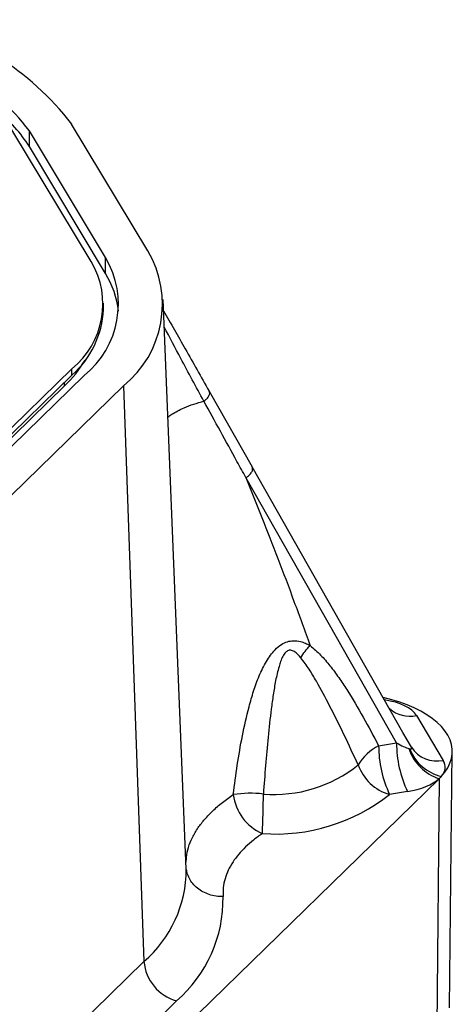
# Model space of a CAD drawing. Units: millimetres. Extents: x 17 to 410, y 7 to 290.
# Drawn here: x 345 to 351, y 171 to 185 of the extents above; entities that cross this region are included whole.
import ezdxf

# ---------------------------------------------------------------- set-up
doc = ezdxf.new("R2010")
doc.units = ezdxf.units.MM
doc.linetypes.add('SLD-Solid', pattern=[0])

msp = doc.modelspace()

# ---------------------------------------------------------------- linework, layer by layer
at = {"color": 7, "linetype": 'SLD-Solid', "lineweight": 25}
for p, q in [((346.61, 181.428), (345.578, 183.148)), ((345.843, 181.282), (344.769, 183.071)), ((346.037, 181.337), (345.005, 183.056)), ((345.005, 182.842), (345.005, 183.056)), ((346.037, 181.122), (345.005, 182.842)), ((346.037, 181.122), (346.037, 181.337)), ((346.009, 180.633), (346.009, 180.719)), ((347.132, 173.042), (346.817, 180.768)), ((315.954, 150.827), (345.581, 179.744)), ((320.2, 155.058), (345.581, 179.83)), ((345.581, 179.744), (345.581, 179.83)), ((316.192, 150.892), (345.748, 179.74)), ((315.927, 150.75), (345.483, 179.598)), ((316.723, 150.748), (346.279, 179.596)), ((346.279, 179.596), (346.557, 171.791)), ((347.441, 179.527), (348.024, 178.499)), ((350.067, 174.898), (348.024, 178.499)), ((349.981, 174.755), (347.939, 178.354)), ((349.916, 175.339), (349.799, 175.371)), ((350.25, 175.126), (350.614, 174.518)), ((350.182, 174.696), (350.067, 174.898)), ((349.738, 174.716), (349.981, 174.755)), ((350.146, 174.678), (350.159, 174.675)), ((350.7, 171.163), (350.736, 174.635)), ((314.622, 139.196), (350.558, 174.27)), ((350.558, 174.27), (350.527, 170.806)), ((350.128, 174.095), (349.885, 174.057))]:
    msp.add_line(p, q, dxfattribs=at)
at = {"color": 8, "linetype": 'SLD-Solid', "lineweight": 25}
for p, q in [((345.483, 179.598), (345.483, 179.648)), ((337.998, 163.437), (346.557, 171.791)), ((346.999, 171.257), (338.136, 162.582))]:
    msp.add_line(p, q, dxfattribs=at)
at = {"color": 7, "linetype": 'SLD-Solid', "lineweight": 25, "flags": 128}
msp.add_lwpolyline([(350.587, 174.3), (350.636, 174.358), (350.675, 174.419), (350.704, 174.481), (350.724, 174.543), (350.734, 174.607), (350.734, 174.67), (350.725, 174.734), (350.705, 174.797), (350.675, 174.858), (350.636, 174.919), (350.588, 174.977), (350.531, 175.034), (350.465, 175.088), (350.391, 175.138), (350.309, 175.186), (350.22, 175.23), (350.125, 175.271), (350.023, 175.307), (349.916, 175.339)], dxfattribs=at)
at = {"color": 7, "linetype": 'SLD-Solid', "lineweight": 25}
for centre, radius, start, end in [((342.568, 180.844), 3.791, 37.4242, 78.9112), ((342.361, 181.016), 3.34, 37.661, 78.6744), ((343.345, 181.807), 1.956, 31.9582, 51.0261), ((345.384, 180.704), 1.424, 308.9241, 30.5791), ((344.876, 180.707), 1.126, 308.7919, 30.7112), ((344.973, 180.705), 1.238, 308.7919, 30.7112), ((344.988, 180.475), 1.232, 6.3135, 31.6836), ((344.758, 180.687), 1.252, 311.1035, 357.5346), ((344.346, 180.785), 1.644, 313.7582, 329.3629), ((350.058, 174.095), 0.699, 117.2799, 148.6988), ((351.252, 174.709), 1.514, 179.722, 205.5079), ((351.495, 174.748), 1.514, 179.722, 205.5079), ((350.751, 174.876), 0.636, 198.1469, 252.3378), ((350.73, 174.895), 0.612, 201.0702, 256.5148), ((350.526, 174.918), 0.409, 212.8915, 282.4963), ((348.323, 175.867), 1.811, 265.3437, 308.9065), ((350.051, 174.657), 0.622, 198.6222, 254.6133), ((350.006, 174.836), 0.791, 314.2823, 317.3176), ((348.001, 172.508), 1.564, 83.5631, 98.5672), ((348.435, 174.14), 0.673, 187.2964, 245.9845), ((335.508, 174.144), 12.669, 357.2028, 359.6312), ((348.343, 176), 2.481, 265.8077, 308.4424), ((345.804, 172.638), 1.826, 310.8883, 1.0345), ((347.163, 171.842), 0.608, 184.895, 254.3553)]:
    msp.add_arc(centre, radius, start, end, dxfattribs=at)
at = {"color": 8, "linetype": 'SLD-Solid', "lineweight": 25}
for centre, radius, start, end in [((350.163, 175.545), 0.428, 229.4531, 281.6856), ((345.48, 173.043), 1.652, 310.6976, 359.9645)]:
    msp.add_arc(centre, radius, start, end, dxfattribs=at)
msp.add_ellipse((349.567, 175.012), major_axis=(0.709, 0.03), ratio=0.47739, start_param=0.254464, end_param=1.189075, dxfattribs=at)
at = {"color": 7, "linetype": 'SLD-Solid', "lineweight": 25}
for centre, major_axis, ratio, start_param, end_param in [((349.926, 174.842), (0.259, -0.164), 0.152872, 5.020562, 5.819096), ((349.926, 174.842), (0.259, -0.164), 0.152872, 5.915721, 6.576609), ((349.926, 174.414), (0.714, 0.019), 0.470509, 5.882293, 6.54318), ((349.926, 174.414), (0.714, 0.019), 0.470509, 4.987134, 5.785667)]:
    msp.add_ellipse(centre, major_axis=major_axis, ratio=ratio, start_param=start_param, end_param=end_param, dxfattribs=at)
for points, knots in [([(346.824, 180.616), (346.921, 180.444), (347.125, 180.085), (347.333, 179.718), (347.441, 179.527)], [0, 0, 0, 0, 0.477832, 1, 1, 1, 1]), ([(347.939, 178.353), (347.939, 178.353), (347.899, 178.427), (347.708, 178.773), (347.519, 179.118), (347.37, 179.39), (347.37, 179.39)], [0, 0, 0, 0, 0.000021, 0.211666, 0.999979, 1, 1, 1, 1]), ([(347.939, 178.354), (348.012, 178.174), (348.159, 177.809), (348.376, 177.249), (348.594, 176.67), (348.736, 176.276), (348.808, 176.076)], [0, 0, 0, 0, 0.238936, 0.485233, 0.738914, 1, 1, 1, 1]), ([(347.768, 174.055), (347.785, 174.188), (347.82, 174.454), (347.888, 174.852), (347.964, 175.186), (348.041, 175.457), (348.115, 175.664), (348.195, 175.827), (348.271, 175.944), (348.337, 176.024), (348.414, 176.09), (348.501, 176.131), (348.589, 176.146), (348.672, 176.135), (348.746, 176.109), (348.788, 176.088), (348.808, 176.076), (348.808, 176.076)], [0, 0, 0, 0, 0.1543429, 0.3087011, 0.4628845, 0.5467031, 0.630543, 0.7139155, 0.751203, 0.7884165, 0.8312915, 0.865552, 0.8988741, 0.9388361, 0.969388, 0.9999887, 1, 1, 1, 1]), ([(348.684, 175.909), (348.672, 175.923), (348.65, 175.95), (348.609, 175.987), (348.57, 176.01), (348.537, 176.014), (348.514, 176.009), (348.495, 175.999), (348.466, 175.974), (348.437, 175.927), (348.409, 175.861), (348.375, 175.751), (348.34, 175.6), (348.308, 175.407), (348.274, 175.151), (348.238, 174.832), (348.204, 174.448), (348.186, 174.191), (348.176, 174.062)], [0, 0, 0, 0, 0.026587, 0.053112, 0.081355, 0.093756, 0.101091, 0.114242, 0.121489, 0.152086, 0.184763, 0.217526, 0.304755, 0.392169, 0.479591, 0.652587, 0.825598, 1, 1, 1, 1]), ([(348.808, 176.076), (348.857, 176.034), (348.956, 175.95), (349.081, 175.8), (349.198, 175.643), (349.351, 175.412), (349.533, 175.104), (349.669, 174.846), (349.738, 174.716)], [0, 0, 0, 0, 0.116066, 0.232368, 0.351494, 0.470647, 0.735104, 1, 1, 1, 1]), ([(349.461, 174.458), (349.398, 174.592), (349.273, 174.859), (349.087, 175.238), (348.927, 175.536), (348.799, 175.756), (348.722, 175.858), (348.684, 175.909)], [0, 0, 0, 0, 0.270721, 0.54153, 0.770187, 0.885165, 1, 1, 1, 1]), ([(348.162, 173.526), (348.121, 173.497), (348.038, 173.439), (347.932, 173.345), (347.839, 173.246), (347.76, 173.14), (347.697, 173.029), (347.653, 172.912), (347.628, 172.792), (347.629, 172.711), (347.63, 172.671)], [0, 0, 0, 0, 0.117638, 0.235276, 0.356152, 0.477027, 0.60564, 0.734254, 0.867127, 1, 1, 1, 1])]:
    msp.add_open_spline(points, degree=3, knots=knots, dxfattribs=at)
at = {"color": 8, "linetype": 'SLD-Solid', "lineweight": 25}
for points, knots in [([(347.37, 179.39), (347.265, 179.583), (347.082, 179.92), (346.907, 180.255), (346.832, 180.398)], [0, 0, 0, 0, 0.572926, 1, 1, 1, 1]), ([(346.882, 179.175), (346.899, 179.187), (346.94, 179.217), (347.014, 179.259), (347.112, 179.306), (347.23, 179.351), (347.324, 179.377), (347.37, 179.39)], [0, 0, 0, 0, 0.138312, 0.324408, 0.507617, 0.758427, 1, 1, 1, 1]), ([(347.132, 173.139), (347.132, 173.161), (347.132, 173.227), (347.158, 173.338), (347.21, 173.472), (347.286, 173.601), (347.38, 173.722), (347.489, 173.836), (347.617, 173.948), (347.718, 174.019), (347.768, 174.055)], [0, 0, 0, 0, 0.070164, 0.207919, 0.349119, 0.491509, 0.616517, 0.742342, 0.87073, 1, 1, 1, 1]), ([(347.63, 172.671), (347.598, 172.671), (347.534, 172.673), (347.442, 172.696), (347.356, 172.733), (347.281, 172.783), (347.218, 172.845), (347.171, 172.916), (347.141, 172.987), (347.136, 173.036), (347.132, 173.042)], [0, 0, 0, 0, 0.1287204, 0.2574407, 0.3861611, 0.5148815, 0.6436019, 0.7723222, 0.9010426, 1, 1, 1, 1])]:
    msp.add_open_spline(points, degree=3, knots=knots, dxfattribs=at)
at = {"color": 7, "linetype": 'SLD-Solid', "lineweight": 25}
for points in [[(347.37, 179.39), (347.385, 179.401), (347.413, 179.423), (347.44, 179.461), (347.452, 179.498), (347.445, 179.517), (347.441, 179.527)], [(347.939, 178.353), (347.955, 178.364), (347.987, 178.386), (348.02, 178.427), (348.035, 178.468), (348.028, 178.488), (348.024, 178.499)], [(348.684, 175.909), (348.702, 175.939), (348.739, 175.997), (348.785, 176.05), (348.808, 176.076)]]:
    msp.add_open_spline(points, degree=3, dxfattribs=at)

doc.saveas('drawing.dxf')
